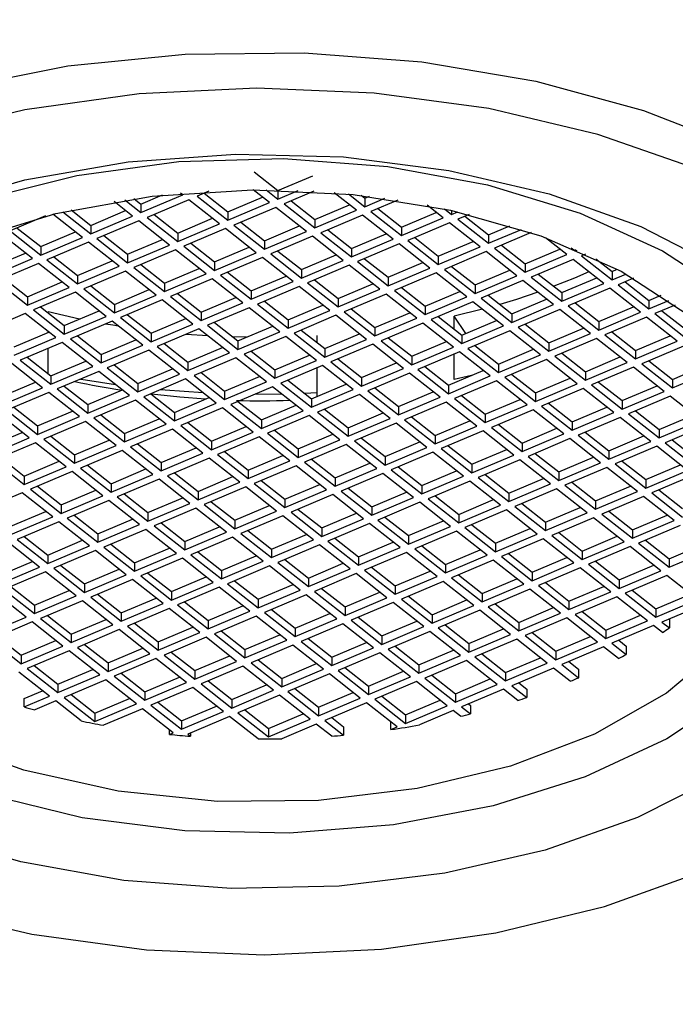
# Model space of a CAD drawing. Units: millimetres. Extents: x 3 to 2996, y 5 to 2995.
# Drawn here: x 491 to 504, y 927 to 946 of the extents above; entities that cross this region are included whole.
import ezdxf

# ---------------------------------------------------------------- set-up
doc = ezdxf.new("R2010")
doc.units = ezdxf.units.MM

msp = doc.modelspace()

# ---------------------------------------------------------------- linework, layer by layer
at = {"color": 7, "linetype": 'Continuous', "lineweight": 25}
for p, q in [((495.687, 942.786), (496.144, 942.427)), ((496.144, 942.427), (496.815, 942.711)), ((493.499, 942.002), (494.305, 942.343)), ((493.499, 942.165), (493.916, 942.342)), ((494.305, 942.343), (494.264, 942.376)), ((494.812, 942.415), (494.584, 942.319)), ((494.584, 942.319), (495.176, 941.853)), ((494.719, 942.376), (495.176, 942.017)), ((495.982, 942.195), (495.668, 942.443)), ((495.915, 942.443), (496.144, 942.263)), ((496.144, 942.263), (496.532, 942.428)), ((496.144, 942.427), (496.144, 942.263)), ((496.835, 942.413), (496.262, 942.17)), ((497.66, 942.047), (497.229, 942.386)), ((497.508, 942.361), (497.821, 942.115)), ((497.748, 942.336), (497.821, 942.278)), ((497.821, 942.278), (497.912, 942.317)), ((493.338, 941.933), (492.981, 942.214)), ((493.187, 942.247), (493.499, 942.002)), ((493.362, 942.273), (493.499, 942.165)), ((493.499, 942.165), (493.499, 942.002)), ((494.423, 942.25), (493.617, 941.909)), ((495.015, 941.785), (494.423, 942.25)), ((495.176, 942.017), (495.847, 942.301)), ((495.176, 941.853), (495.982, 942.195)), ((496.262, 942.17), (496.854, 941.705)), ((496.397, 942.228), (496.854, 941.868)), ((496.854, 941.868), (497.525, 942.153)), ((497.821, 942.115), (498.206, 942.278)), ((497.821, 942.278), (497.821, 942.115)), ((498.457, 942.241), (497.939, 942.022)), ((499.337, 941.898), (499.026, 942.143)), ((491.656, 941.937), (490.972, 941.647)), ((492.37, 941.523), (491.799, 941.973)), ((491.989, 942.018), (492.532, 941.592)), ((492.151, 942.055), (492.532, 941.755)), ((492.532, 941.755), (493.203, 942.04)), ((492.532, 941.592), (493.338, 941.933)), ((493.752, 941.966), (494.209, 941.607)), ((495.176, 942.017), (495.176, 941.853)), ((496.101, 942.102), (495.295, 941.76)), ((496.693, 941.637), (496.101, 942.102)), ((496.854, 941.705), (497.66, 942.047)), ((497.778, 941.954), (496.972, 941.612)), ((498.37, 941.488), (497.778, 941.954)), ((497.939, 942.022), (498.531, 941.557)), ((498.074, 942.079), (498.531, 941.72)), ((498.531, 941.72), (499.202, 942.004)), ((499.36, 942.076), (499.498, 941.967)), ((499.498, 942.045), (499.498, 941.967)), ((499.498, 941.967), (499.62, 942.018)), ((499.836, 941.966), (499.617, 941.874)), ((499.752, 941.931), (500.209, 941.572)), ((492.532, 941.755), (492.532, 941.592)), ((493.456, 941.84), (492.65, 941.499)), ((494.048, 941.375), (493.456, 941.84)), ((493.617, 941.909), (494.209, 941.443)), ((494.209, 941.607), (494.88, 941.891)), ((494.209, 941.443), (495.015, 941.785)), ((495.295, 941.76), (495.887, 941.295)), ((495.43, 941.818), (495.887, 941.458)), ((495.887, 941.458), (496.558, 941.743)), ((496.854, 941.868), (496.854, 941.705)), ((498.531, 941.557), (499.337, 941.898)), ((499.456, 941.805), (498.65, 941.464)), ((500.048, 941.34), (499.456, 941.805)), ((499.617, 941.874), (500.209, 941.408)), ((500.209, 941.572), (500.625, 941.748)), ((491.403, 941.113), (490.811, 941.579)), ((490.972, 941.647), (491.564, 941.182)), ((491.107, 941.704), (491.564, 941.345)), ((491.564, 941.345), (492.235, 941.63)), ((492.785, 941.556), (493.242, 941.197)), ((494.209, 941.607), (494.209, 941.443)), ((495.133, 941.692), (494.327, 941.35)), ((495.725, 941.227), (495.133, 941.692)), ((495.887, 941.295), (496.693, 941.637)), ((496.972, 941.612), (497.564, 941.147)), ((497.107, 941.669), (497.564, 941.31)), ((497.564, 941.31), (498.235, 941.594)), ((498.531, 941.72), (498.531, 941.557)), ((500.209, 941.408), (500.845, 941.678)), ((500.209, 941.572), (500.209, 941.408)), ((501.034, 941.615), (500.327, 941.315)), ((491.564, 941.182), (492.37, 941.523)), ((492.489, 941.43), (491.683, 941.089)), ((493.081, 940.965), (492.489, 941.43)), ((492.65, 941.499), (493.242, 941.033)), ((493.242, 941.197), (493.913, 941.481)), ((493.242, 941.033), (494.048, 941.375)), ((494.462, 941.408), (494.919, 941.048)), ((495.887, 941.458), (495.887, 941.295)), ((496.811, 941.544), (496.005, 941.202)), ((497.403, 941.078), (496.811, 941.544)), ((497.564, 941.147), (498.37, 941.488)), ((498.488, 941.395), (497.682, 941.054)), ((499.08, 940.93), (498.488, 941.395)), ((498.65, 941.464), (499.241, 940.998)), ((498.785, 941.521), (499.241, 941.162)), ((499.241, 941.162), (499.913, 941.446)), ((500.462, 941.372), (500.919, 941.013)), ((501.725, 941.192), (501.312, 941.516)), ((490.597, 940.935), (491.268, 941.22)), ((491.564, 941.345), (491.564, 941.182)), ((493.242, 941.197), (493.242, 941.033)), ((494.166, 941.282), (493.36, 940.94)), ((494.758, 940.817), (494.166, 941.282)), ((494.327, 941.35), (494.919, 940.885)), ((494.919, 941.048), (495.59, 941.333)), ((494.919, 940.885), (495.725, 941.227)), ((496.005, 941.202), (496.597, 940.737)), ((496.14, 941.259), (496.597, 940.9)), ((496.597, 940.9), (497.268, 941.184)), ((497.564, 941.31), (497.564, 941.147)), ((499.241, 940.998), (500.048, 941.34)), ((500.166, 941.247), (499.36, 940.905)), ((500.758, 940.782), (500.166, 941.247)), ((500.327, 941.315), (500.919, 940.85)), ((500.919, 941.013), (501.59, 941.298)), ((500.919, 940.85), (501.725, 941.192)), ((501.807, 941.322), (501.886, 941.26)), ((501.886, 941.289), (501.886, 941.26)), ((501.886, 941.26), (501.92, 941.274)), ((502.086, 941.201), (502.005, 941.167)), ((490.597, 940.772), (491.403, 941.113)), ((491.521, 941.02), (490.715, 940.679)), ((492.113, 940.555), (491.521, 941.02)), ((491.683, 941.089), (492.275, 940.623)), ((491.818, 941.146), (492.275, 940.787)), ((492.275, 940.787), (492.946, 941.071)), ((493.495, 940.998), (493.952, 940.638)), ((494.919, 941.048), (494.919, 940.885)), ((495.844, 941.134), (495.038, 940.792)), ((496.436, 940.668), (495.844, 941.134)), ((496.597, 940.737), (497.403, 941.078)), ((497.521, 940.985), (496.715, 940.644)), ((498.113, 940.52), (497.521, 940.985)), ((497.682, 941.054), (498.274, 940.588)), ((497.817, 941.111), (498.274, 940.752)), ((498.274, 940.752), (498.945, 941.036)), ((499.241, 941.162), (499.241, 940.998)), ((500.919, 941.013), (500.919, 940.85)), ((501.843, 941.098), (501.037, 940.757)), ((502.435, 940.633), (501.843, 941.098)), ((502.005, 941.167), (502.596, 940.701)), ((502.283, 941.111), (502.596, 940.865)), ((492.275, 940.623), (493.081, 940.965)), ((492.275, 940.787), (492.275, 940.623)), ((493.199, 940.872), (492.393, 940.53)), ((493.791, 940.407), (493.199, 940.872)), ((493.36, 940.94), (493.952, 940.475)), ((493.952, 940.638), (494.623, 940.923)), ((493.952, 940.475), (494.758, 940.817)), ((495.038, 940.792), (495.629, 940.327)), ((495.173, 940.849), (495.629, 940.49)), ((496.597, 940.9), (496.597, 940.737)), ((498.274, 940.588), (499.08, 940.93)), ((499.199, 940.837), (498.393, 940.495)), ((499.79, 940.372), (499.199, 940.837)), ((499.36, 940.905), (499.952, 940.44)), ((499.495, 940.962), (499.952, 940.603)), ((499.952, 940.603), (500.623, 940.888)), ((501.172, 940.814), (501.629, 940.455)), ((502.596, 940.865), (502.695, 940.907)), ((502.596, 940.865), (502.596, 940.701)), ((502.596, 940.701), (502.865, 940.815)), ((490.715, 940.679), (491.307, 940.213)), ((490.85, 940.736), (491.307, 940.377)), ((491.307, 940.377), (491.978, 940.661)), ((493.952, 940.638), (493.952, 940.475)), ((494.876, 940.724), (494.07, 940.382)), ((495.468, 940.258), (494.876, 940.724)), ((495.629, 940.49), (496.301, 940.774)), ((495.629, 940.327), (496.436, 940.668)), ((496.715, 940.644), (497.307, 940.178)), ((496.85, 940.701), (497.307, 940.342)), ((497.307, 940.342), (497.978, 940.626)), ((498.274, 940.752), (498.274, 940.588)), ((499.952, 940.44), (500.758, 940.782)), ((499.952, 940.603), (499.952, 940.44)), ((500.876, 940.688), (500.07, 940.347)), ((501.468, 940.223), (500.876, 940.688)), ((501.037, 940.757), (501.629, 940.291)), ((501.629, 940.455), (502.3, 940.739)), ((501.629, 940.291), (502.435, 940.633)), ((503.011, 940.734), (502.715, 940.608)), ((502.715, 940.608), (503.307, 940.143)), ((502.85, 940.666), (503.307, 940.306)), ((491.307, 940.213), (492.113, 940.555)), ((492.232, 940.462), (491.426, 940.12)), ((492.824, 939.997), (492.232, 940.462)), ((492.393, 940.53), (492.985, 940.065)), ((492.528, 940.588), (492.985, 940.228)), ((492.985, 940.228), (493.656, 940.513)), ((492.985, 940.065), (493.791, 940.407)), ((494.205, 940.439), (494.662, 940.08)), ((495.629, 940.49), (495.629, 940.327)), ((496.554, 940.575), (495.748, 940.234)), ((497.146, 940.11), (496.554, 940.575)), ((497.307, 940.178), (498.113, 940.52)), ((498.231, 940.427), (497.425, 940.085)), ((498.823, 939.962), (498.231, 940.427)), ((498.393, 940.495), (498.984, 940.03)), ((498.528, 940.552), (498.984, 940.193)), ((498.984, 940.193), (499.656, 940.478)), ((501.629, 940.455), (501.629, 940.291)), ((502.554, 940.54), (501.748, 940.198)), ((503.145, 940.075), (502.554, 940.54)), ((503.307, 940.306), (503.542, 940.406)), ((491.307, 940.377), (491.307, 940.213)), ((492.985, 940.228), (492.985, 940.065)), ((493.909, 940.314), (493.103, 939.972)), ((494.501, 939.848), (493.909, 940.314)), ((494.07, 940.382), (494.662, 939.917)), ((494.662, 940.08), (495.333, 940.364)), ((494.662, 939.917), (495.468, 940.258)), ((495.748, 940.234), (496.34, 939.768)), ((495.883, 940.291), (496.34, 939.932)), ((496.34, 939.932), (497.011, 940.216)), ((497.307, 940.342), (497.307, 940.178)), ((498.984, 940.03), (499.79, 940.372)), ((499.909, 940.278), (499.103, 939.937)), ((500.501, 939.813), (499.909, 940.278)), ((500.07, 940.347), (500.662, 939.881)), ((500.205, 940.404), (500.662, 940.045)), ((500.662, 940.045), (501.333, 940.329)), ((500.662, 939.881), (501.468, 940.223)), ((501.882, 940.256), (502.339, 939.896)), ((503.307, 940.143), (503.69, 940.306)), ((503.307, 940.306), (503.307, 940.143)), ((503.817, 940.216), (503.425, 940.05)), ((491.264, 940.052), (490.458, 939.71)), ((491.856, 939.587), (491.264, 940.052)), ((491.426, 940.12), (492.018, 939.655)), ((491.561, 940.178), (492.018, 939.818)), ((492.314, 939.944), (491.704, 940.085)), ((491.704, 940.065), (491.704, 940.085)), ((492.018, 939.818), (492.689, 940.103)), ((493.238, 940.029), (493.695, 939.67)), ((494.662, 940.08), (494.662, 939.917)), ((495.587, 940.165), (494.781, 939.824)), ((496.179, 939.7), (495.587, 940.165)), ((496.34, 939.768), (497.146, 940.11)), ((497.425, 940.085), (498.017, 939.62)), ((497.56, 940.142), (498.017, 939.783)), ((498.017, 939.783), (498.688, 940.068)), ((498.984, 940.193), (498.984, 940.03)), ((500.093, 940.134), (499.547, 939.999)), ((500.662, 940.045), (500.662, 939.881)), ((501.586, 940.13), (500.78, 939.788)), ((502.178, 939.665), (501.586, 940.13)), ((501.748, 940.198), (502.339, 939.733)), ((502.339, 939.896), (503.01, 940.181)), ((502.339, 939.733), (503.145, 940.075)), ((503.425, 940.05), (504.017, 939.585)), ((503.56, 940.107), (504.017, 939.748)), ((492.018, 939.655), (492.824, 939.997)), ((492.942, 939.904), (492.136, 939.562)), ((493.534, 939.438), (492.942, 939.904)), ((493.103, 939.972), (493.695, 939.507)), ((493.695, 939.67), (494.366, 939.954)), ((493.695, 939.507), (494.501, 939.848)), ((494.916, 939.881), (495.372, 939.522)), ((496.34, 939.932), (496.34, 939.768)), ((497.264, 940.017), (496.458, 939.675)), ((497.856, 939.552), (497.264, 940.017)), ((498.017, 939.62), (498.823, 939.962)), ((498.942, 939.868), (498.136, 939.527)), ((499.533, 939.403), (498.942, 939.868)), ((499.103, 939.937), (499.695, 939.471)), ((499.238, 939.994), (499.695, 939.635)), ((499.547, 939.751), (499.547, 939.999)), ((499.772, 939.668), (499.547, 939.999)), ((499.695, 939.635), (500.366, 939.919)), ((500.915, 939.846), (501.372, 939.486)), ((502.339, 939.896), (502.339, 939.733)), ((503.264, 939.982), (502.458, 939.64)), ((503.856, 939.516), (503.264, 939.982)), ((491.05, 939.408), (491.721, 939.693)), ((491.704, 939.685), (491.704, 939.707)), ((492.018, 939.818), (492.018, 939.655)), ((493.695, 939.67), (493.695, 939.507)), ((494.619, 939.755), (493.813, 939.414)), ((494.792, 939.62), (494.369, 939.649)), ((495.211, 939.29), (494.619, 939.755)), ((494.781, 939.824), (495.372, 939.358)), ((495.372, 939.522), (496.044, 939.806)), ((495.372, 939.358), (496.179, 939.7)), ((496.458, 939.675), (497.05, 939.21)), ((496.593, 939.732), (497.05, 939.373)), ((497.05, 939.373), (497.721, 939.658)), ((498.017, 939.783), (498.017, 939.62)), ((499.695, 939.471), (500.501, 939.813)), ((500.619, 939.72), (499.813, 939.378)), ((501.211, 939.255), (500.619, 939.72)), ((500.78, 939.788), (501.372, 939.323)), ((501.372, 939.486), (502.043, 939.771)), ((501.372, 939.323), (502.178, 939.665)), ((502.593, 939.697), (503.05, 939.338)), ((491.05, 939.245), (491.856, 939.587)), ((491.975, 939.494), (491.169, 939.152)), ((492.567, 939.028), (491.975, 939.494)), ((492.136, 939.562), (492.728, 939.097)), ((492.271, 939.619), (492.728, 939.26)), ((492.728, 939.26), (493.399, 939.544)), ((493.948, 939.471), (494.405, 939.112)), ((495.54, 939.593), (495.274, 939.599)), ((495.372, 939.522), (495.372, 939.358)), ((496.297, 939.607), (495.491, 939.265)), ((496.889, 939.142), (496.297, 939.607)), ((496.904, 939.488), (496.904, 939.625)), ((497.05, 939.21), (497.856, 939.552)), ((497.974, 939.458), (497.168, 939.117)), ((498.566, 938.993), (497.974, 939.458)), ((498.136, 939.527), (498.727, 939.061)), ((498.271, 939.584), (498.727, 939.225)), ((498.727, 939.225), (499.398, 939.509)), ((499.695, 939.635), (499.695, 939.471)), ((501.372, 939.486), (501.372, 939.323)), ((502.297, 939.572), (501.49, 939.23)), ((502.888, 939.106), (502.297, 939.572)), ((502.458, 939.64), (503.05, 939.175)), ((503.05, 939.338), (503.721, 939.622)), ((503.05, 939.175), (503.856, 939.516)), ((491.704, 938.895), (491.704, 939.379)), ((492.728, 939.097), (493.534, 939.438)), ((493.652, 939.345), (492.846, 939.004)), ((494.244, 938.88), (493.652, 939.345)), ((493.813, 939.414), (494.405, 938.948)), ((494.405, 939.112), (495.076, 939.396)), ((494.405, 938.948), (495.211, 939.29)), ((495.491, 939.265), (496.083, 938.8)), ((495.626, 939.322), (496.083, 938.963)), ((497.05, 939.373), (497.05, 939.21)), ((498.727, 939.061), (499.533, 939.403)), ((499.652, 939.31), (498.846, 938.968)), ((499.547, 938.775), (499.547, 939.266)), ((500.244, 938.845), (499.652, 939.31)), ((499.813, 939.378), (500.405, 938.913)), ((499.948, 939.436), (500.405, 939.076)), ((500.405, 939.076), (501.076, 939.361)), ((501.625, 939.287), (502.082, 938.928)), ((503.05, 939.338), (503.05, 939.175)), ((503.974, 939.423), (503.168, 939.082)), ((491.599, 938.618), (491.007, 939.084)), ((491.169, 939.152), (491.76, 938.687)), ((491.304, 939.209), (491.76, 938.85)), ((491.76, 938.85), (492.432, 939.134)), ((492.728, 939.26), (492.728, 939.097)), ((494.405, 939.112), (494.405, 938.948)), ((495.33, 939.197), (494.524, 938.855)), ((495.921, 938.732), (495.33, 939.197)), ((496.083, 938.963), (496.754, 939.248)), ((496.083, 938.8), (496.889, 939.142)), ((497.168, 939.117), (497.76, 938.651)), ((497.303, 939.174), (497.76, 938.815)), ((497.76, 938.815), (498.431, 939.099)), ((498.727, 939.225), (498.727, 939.061)), ((500.405, 938.913), (501.211, 939.255)), ((500.405, 939.076), (500.405, 938.913)), ((501.329, 939.162), (500.523, 938.82)), ((501.921, 938.696), (501.329, 939.162)), ((501.49, 939.23), (502.082, 938.765)), ((502.082, 938.928), (502.753, 939.212)), ((502.082, 938.765), (502.888, 939.106)), ((503.168, 939.082), (503.76, 938.616)), ((503.303, 939.139), (503.76, 938.78)), ((491.76, 938.687), (492.567, 939.028)), ((492.685, 938.935), (491.879, 938.594)), ((493.277, 938.47), (492.685, 938.935)), ((492.846, 939.004), (493.438, 938.538)), ((492.981, 939.061), (493.438, 938.702)), ((493.438, 938.702), (494.109, 938.986)), ((494.659, 938.912), (495.115, 938.553)), ((496.083, 938.963), (496.083, 938.8)), ((497.007, 939.048), (496.201, 938.707)), ((496.904, 938.452), (496.904, 939.005)), ((497.599, 938.583), (497.007, 939.048)), ((497.76, 938.651), (498.566, 938.993)), ((498.685, 938.9), (497.879, 938.558)), ((499.276, 938.435), (498.685, 938.9)), ((498.846, 938.968), (499.438, 938.503)), ((498.981, 939.026), (499.438, 938.666)), ((499.438, 938.666), (500.109, 938.951)), ((502.082, 938.928), (502.082, 938.765)), ((503.007, 939.013), (502.201, 938.672)), ((503.599, 938.548), (503.007, 939.013)), ((503.76, 938.78), (504.431, 939.064)), ((503.76, 938.616), (504.566, 938.958)), ((490.793, 938.44), (491.464, 938.724)), ((491.76, 938.85), (491.76, 938.687)), ((493.438, 938.538), (494.244, 938.88)), ((493.438, 938.702), (493.438, 938.538)), ((494.362, 938.787), (493.556, 938.445)), ((494.954, 938.322), (494.362, 938.787)), ((494.524, 938.855), (495.115, 938.39)), ((495.115, 938.553), (495.787, 938.838)), ((495.115, 938.39), (495.921, 938.732)), ((496.201, 938.707), (496.793, 938.241)), ((496.336, 938.764), (496.793, 938.405)), ((497.76, 938.815), (497.76, 938.651)), ((499.438, 938.503), (500.244, 938.845)), ((499.879, 938.854), (499.547, 938.775)), ((500.362, 938.752), (499.556, 938.41)), ((500.954, 938.286), (500.362, 938.752)), ((500.523, 938.82), (501.115, 938.355)), ((500.658, 938.877), (501.115, 938.518)), ((501.115, 938.518), (501.786, 938.802)), ((501.115, 938.355), (501.921, 938.696)), ((502.336, 938.729), (502.793, 938.37)), ((503.76, 938.78), (503.76, 938.616)), ((490.793, 938.277), (491.599, 938.618)), ((491.718, 938.525), (490.912, 938.184)), ((492.31, 938.06), (491.718, 938.525)), ((491.879, 938.594), (492.471, 938.128)), ((492.014, 938.651), (492.471, 938.292)), ((492.471, 938.292), (493.142, 938.576)), ((495.115, 938.553), (495.115, 938.39)), ((496.04, 938.638), (495.234, 938.297)), ((496.632, 938.173), (496.04, 938.638)), ((496.658, 938.511), (496.904, 938.523)), ((496.793, 938.405), (497.464, 938.689)), ((496.793, 938.241), (497.599, 938.583)), ((497.879, 938.558), (498.47, 938.093)), ((498.013, 938.616), (498.47, 938.256)), ((498.47, 938.256), (499.141, 938.541)), ((499.438, 938.666), (499.438, 938.503)), ((501.115, 938.518), (501.115, 938.355)), ((502.04, 938.603), (501.233, 938.262)), ((502.631, 938.138), (502.04, 938.603)), ((502.201, 938.672), (502.793, 938.206)), ((502.793, 938.37), (503.464, 938.654)), ((502.793, 938.206), (503.599, 938.548)), ((492.471, 938.128), (493.277, 938.47)), ((493.395, 938.377), (492.589, 938.035)), ((493.987, 937.912), (493.395, 938.377)), ((493.556, 938.445), (494.148, 937.98)), ((493.691, 938.502), (494.148, 938.143)), ((494.148, 938.143), (494.819, 938.428)), ((494.148, 937.98), (494.954, 938.322)), ((495.369, 938.354), (495.826, 937.995)), ((495.699, 938.494), (496.219, 938.498)), ((496.793, 938.405), (496.793, 938.241)), ((497.717, 938.49), (496.911, 938.148)), ((498.309, 938.025), (497.717, 938.49)), ((498.47, 938.093), (499.276, 938.435)), ((499.395, 938.342), (498.589, 938)), ((499.987, 937.876), (499.395, 938.342)), ((499.556, 938.41), (500.148, 937.945)), ((499.691, 938.467), (500.148, 938.108)), ((500.148, 938.108), (500.819, 938.392)), ((501.368, 938.319), (501.825, 937.96)), ((502.793, 938.37), (502.793, 938.206)), ((503.717, 938.455), (502.911, 938.113)), ((504.309, 937.99), (503.717, 938.455)), ((490.912, 938.184), (491.503, 937.718)), ((491.047, 938.241), (491.503, 937.882)), ((491.503, 937.882), (492.175, 938.166)), ((492.471, 938.292), (492.471, 938.128)), ((494.148, 938.143), (494.148, 937.98)), ((495.073, 938.228), (494.267, 937.887)), ((495.664, 937.763), (495.073, 938.228)), ((495.234, 938.297), (495.826, 937.831)), ((495.826, 937.995), (496.497, 938.279)), ((495.826, 937.831), (496.632, 938.173)), ((496.911, 938.148), (497.503, 937.683)), ((497.046, 938.206), (497.503, 937.846)), ((497.503, 937.846), (498.174, 938.131)), ((498.47, 938.256), (498.47, 938.093)), ((500.148, 937.945), (500.954, 938.286)), ((501.072, 938.193), (500.266, 937.852)), ((501.664, 937.728), (501.072, 938.193)), ((501.233, 938.262), (501.825, 937.796)), ((501.825, 937.96), (502.496, 938.244)), ((501.825, 937.796), (502.631, 938.138)), ((503.046, 938.17), (503.503, 937.811)), ((491.342, 937.65), (490.75, 938.115)), ((491.503, 937.718), (492.31, 938.06)), ((492.428, 937.967), (491.622, 937.625)), ((493.02, 937.502), (492.428, 937.967)), ((492.589, 938.035), (493.181, 937.57)), ((492.724, 938.092), (493.181, 937.733)), ((493.181, 937.733), (493.852, 938.018)), ((494.402, 937.944), (494.858, 937.585)), ((495.826, 937.995), (495.826, 937.831)), ((496.75, 938.08), (495.944, 937.738)), ((497.342, 937.615), (496.75, 938.08)), ((497.503, 937.683), (498.309, 938.025)), ((498.589, 938), (499.181, 937.535)), ((498.724, 938.057), (499.181, 937.698)), ((499.181, 937.698), (499.852, 937.982)), ((500.148, 938.108), (500.148, 937.945)), ((501.825, 937.96), (501.825, 937.796)), ((502.75, 938.045), (501.944, 937.703)), ((503.342, 937.58), (502.75, 938.045)), ((502.911, 938.113), (503.503, 937.648)), ((503.503, 937.811), (504.174, 938.096)), ((503.503, 937.648), (504.309, 937.99)), ((490.536, 937.472), (491.207, 937.756)), ((491.503, 937.882), (491.503, 937.718)), ((493.181, 937.57), (493.987, 937.912)), ((494.105, 937.818), (493.299, 937.477)), ((494.697, 937.353), (494.105, 937.818)), ((494.267, 937.887), (494.858, 937.421)), ((494.858, 937.585), (495.529, 937.869)), ((494.858, 937.421), (495.664, 937.763)), ((496.079, 937.796), (496.536, 937.436)), ((497.503, 937.846), (497.503, 937.683)), ((498.428, 937.932), (497.621, 937.59)), ((499.019, 937.466), (498.428, 937.932)), ((499.181, 937.535), (499.987, 937.876)), ((500.105, 937.783), (499.299, 937.442)), ((500.697, 937.318), (500.105, 937.783)), ((500.266, 937.852), (500.858, 937.386)), ((500.401, 937.909), (500.858, 937.55)), ((500.858, 937.55), (501.529, 937.834)), ((502.079, 937.76), (502.536, 937.401)), ((503.503, 937.811), (503.503, 937.648)), ((504.427, 937.897), (503.621, 937.555)), ((490.536, 937.308), (491.342, 937.65)), ((491.461, 937.557), (490.655, 937.215)), ((492.052, 937.092), (491.461, 937.557)), ((491.622, 937.625), (492.214, 937.16)), ((491.757, 937.682), (492.214, 937.323)), ((492.214, 937.323), (492.885, 937.608)), ((493.181, 937.733), (493.181, 937.57)), ((494.858, 937.585), (494.858, 937.421)), ((495.783, 937.67), (494.977, 937.328)), ((496.375, 937.205), (495.783, 937.67)), ((495.944, 937.738), (496.536, 937.273)), ((496.536, 937.436), (497.207, 937.721)), ((496.536, 937.273), (497.342, 937.615)), ((497.621, 937.59), (498.213, 937.125)), ((497.756, 937.647), (498.213, 937.288)), ((498.213, 937.288), (498.884, 937.572)), ((499.181, 937.698), (499.181, 937.535)), ((500.858, 937.386), (501.664, 937.728)), ((501.782, 937.635), (500.976, 937.293)), ((502.374, 937.17), (501.782, 937.635)), ((501.944, 937.703), (502.536, 937.238)), ((502.536, 937.401), (503.207, 937.686)), ((502.536, 937.238), (503.342, 937.58)), ((503.621, 937.555), (504.213, 937.09)), ((503.756, 937.612), (504.213, 937.253)), ((492.214, 937.16), (493.02, 937.502)), ((493.138, 937.408), (492.332, 937.067)), ((493.73, 936.943), (493.138, 937.408)), ((493.299, 937.477), (493.891, 937.011)), ((493.434, 937.534), (493.891, 937.175)), ((493.891, 937.175), (494.562, 937.459)), ((495.112, 937.386), (495.569, 937.026)), ((496.536, 937.436), (496.536, 937.273)), ((497.46, 937.522), (496.654, 937.18)), ((498.052, 937.056), (497.46, 937.522)), ((498.213, 937.125), (499.019, 937.466)), ((499.138, 937.373), (498.332, 937.032)), ((499.73, 936.908), (499.138, 937.373)), ((499.299, 937.442), (499.891, 936.976)), ((499.434, 937.499), (499.891, 937.14)), ((499.891, 937.14), (500.562, 937.424)), ((500.858, 937.55), (500.858, 937.386)), ((502.536, 937.401), (502.536, 937.238)), ((503.46, 937.487), (502.654, 937.145)), ((504.052, 937.021), (503.46, 937.487)), ((490.655, 937.215), (491.246, 936.75)), ((490.79, 937.272), (491.246, 936.913)), ((491.246, 936.913), (491.918, 937.198)), ((492.214, 937.323), (492.214, 937.16)), ((493.891, 937.011), (494.697, 937.353)), ((493.891, 937.175), (493.891, 937.011)), ((494.816, 937.26), (494.01, 936.918)), ((495.407, 936.795), (494.816, 937.26)), ((494.977, 937.328), (495.569, 936.863)), ((495.569, 937.026), (496.24, 937.311)), ((495.569, 936.863), (496.375, 937.205)), ((496.654, 937.18), (497.246, 936.715)), ((496.789, 937.237), (497.246, 936.878)), ((498.213, 937.288), (498.213, 937.125)), ((499.891, 936.976), (500.697, 937.318)), ((500.815, 937.225), (500.009, 936.883)), ((501.407, 936.76), (500.815, 937.225)), ((500.976, 937.293), (501.568, 936.828)), ((501.111, 937.35), (501.568, 936.991)), ((501.568, 936.991), (502.239, 937.276)), ((502.789, 937.202), (503.246, 936.843)), ((491.246, 936.75), (492.052, 937.092)), ((492.171, 936.998), (491.365, 936.657)), ((492.763, 936.533), (492.171, 936.998)), ((492.332, 937.067), (492.924, 936.601)), ((492.467, 937.124), (492.924, 936.765)), ((492.924, 936.765), (493.595, 937.049)), ((495.569, 937.026), (495.569, 936.863)), ((496.493, 937.112), (495.687, 936.77)), ((497.085, 936.646), (496.493, 937.112)), ((497.246, 936.878), (497.917, 937.162)), ((497.246, 936.715), (498.052, 937.056)), ((498.332, 937.032), (498.924, 936.566)), ((498.467, 937.089), (498.924, 936.73)), ((498.924, 936.73), (499.595, 937.014)), ((499.891, 937.14), (499.891, 936.976)), ((501.568, 936.828), (502.374, 937.17)), ((501.568, 936.991), (501.568, 936.828)), ((502.493, 937.077), (501.687, 936.735)), ((503.085, 936.611), (502.493, 937.077)), ((502.654, 937.145), (503.246, 936.68)), ((503.246, 936.843), (503.917, 937.127)), ((503.246, 936.68), (504.052, 937.021)), ((491.246, 936.913), (491.246, 936.75)), ((492.924, 936.601), (493.73, 936.943)), ((493.848, 936.85), (493.042, 936.508)), ((494.44, 936.385), (493.848, 936.85)), ((494.01, 936.918), (494.601, 936.453)), ((494.144, 936.976), (494.601, 936.616)), ((494.601, 936.616), (495.272, 936.901)), ((494.601, 936.453), (495.407, 936.795)), ((495.822, 936.827), (496.279, 936.468)), ((497.246, 936.878), (497.246, 936.715)), ((498.171, 936.963), (497.364, 936.622)), ((498.762, 936.498), (498.171, 936.963)), ((498.924, 936.566), (499.73, 936.908)), ((499.848, 936.815), (499.042, 936.473)), ((500.44, 936.35), (499.848, 936.815)), ((500.009, 936.883), (500.601, 936.418)), ((500.144, 936.94), (500.601, 936.581)), ((500.601, 936.581), (501.272, 936.866)), ((503.246, 936.843), (503.246, 936.68)), ((504.17, 936.928), (503.364, 936.586)), ((491.365, 936.657), (491.957, 936.191)), ((491.5, 936.714), (491.957, 936.355)), ((491.957, 936.355), (492.628, 936.639)), ((492.924, 936.765), (492.924, 936.601)), ((494.601, 936.616), (494.601, 936.453)), ((495.526, 936.702), (494.72, 936.36)), ((496.118, 936.236), (495.526, 936.702)), ((495.687, 936.77), (496.279, 936.305)), ((496.279, 936.468), (496.95, 936.752)), ((496.279, 936.305), (497.085, 936.646)), ((497.364, 936.622), (497.956, 936.156)), ((497.499, 936.679), (497.956, 936.32)), ((497.956, 936.32), (498.627, 936.604)), ((498.924, 936.73), (498.924, 936.566)), ((500.601, 936.418), (501.407, 936.76)), ((501.525, 936.667), (500.719, 936.325)), ((502.117, 936.201), (501.525, 936.667)), ((501.687, 936.735), (502.279, 936.27)), ((501.822, 936.792), (502.279, 936.433)), ((502.279, 936.433), (502.95, 936.717)), ((502.279, 936.27), (503.085, 936.611)), ((503.499, 936.644), (503.956, 936.284)), ((491.204, 936.588), (490.398, 936.247)), ((491.795, 936.123), (491.204, 936.588)), ((491.957, 936.191), (492.763, 936.533)), ((492.881, 936.44), (492.075, 936.098)), ((493.473, 935.975), (492.881, 936.44)), ((493.042, 936.508), (493.634, 936.043)), ((493.177, 936.566), (493.634, 936.206)), ((493.634, 936.206), (494.305, 936.491)), ((494.855, 936.417), (495.312, 936.058)), ((496.279, 936.468), (496.279, 936.305)), ((497.203, 936.553), (496.397, 936.212)), ((497.795, 936.088), (497.203, 936.553)), ((497.956, 936.156), (498.762, 936.498)), ((499.042, 936.473), (499.634, 936.008)), ((499.177, 936.53), (499.634, 936.171)), ((499.634, 936.171), (500.305, 936.456)), ((500.601, 936.581), (500.601, 936.418)), ((502.279, 936.433), (502.279, 936.27)), ((503.203, 936.518), (502.397, 936.176)), ((503.795, 936.053), (503.203, 936.518)), ((503.364, 936.586), (503.956, 936.121)), ((490.989, 935.945), (491.66, 936.229)), ((491.957, 936.355), (491.957, 936.191)), ((493.634, 936.043), (494.44, 936.385)), ((494.559, 936.292), (493.752, 935.95)), ((495.15, 935.826), (494.559, 936.292)), ((494.72, 936.36), (495.312, 935.895)), ((495.312, 936.058), (495.983, 936.342)), ((495.312, 935.895), (496.118, 936.236)), ((496.532, 936.269), (496.989, 935.91)), ((497.956, 936.32), (497.956, 936.156)), ((498.881, 936.405), (498.075, 936.063)), ((499.473, 935.94), (498.881, 936.405)), ((499.634, 936.008), (500.44, 936.35)), ((500.558, 936.257), (499.752, 935.915)), ((501.15, 935.791), (500.558, 936.257)), ((500.719, 936.325), (501.311, 935.86)), ((500.854, 936.382), (501.311, 936.023)), ((501.311, 936.023), (501.982, 936.307)), ((502.532, 936.234), (502.989, 935.874)), ((490.989, 935.781), (491.795, 936.123)), ((492.075, 936.098), (492.667, 935.633)), ((492.21, 936.156), (492.667, 935.796)), ((492.667, 935.796), (493.338, 936.081)), ((493.634, 936.206), (493.634, 936.043)), ((495.312, 936.058), (495.312, 935.895)), ((496.236, 936.143), (495.43, 935.802)), ((496.828, 935.678), (496.236, 936.143)), ((496.397, 936.212), (496.989, 935.746)), ((496.989, 935.91), (497.66, 936.194)), ((496.989, 935.746), (497.795, 936.088)), ((498.075, 936.063), (498.667, 935.598)), ((498.21, 936.12), (498.667, 935.761)), ((498.667, 935.761), (499.338, 936.046)), ((499.634, 936.171), (499.634, 936.008)), ((501.311, 935.86), (502.117, 936.201)), ((502.236, 936.108), (501.43, 935.766)), ((502.828, 935.643), (502.236, 936.108)), ((502.397, 936.176), (502.989, 935.711)), ((502.989, 935.874), (503.66, 936.159)), ((502.989, 935.711), (503.795, 936.053)), ((491.914, 936.03), (491.108, 935.688)), ((492.506, 935.565), (491.914, 936.03)), ((492.667, 935.633), (493.473, 935.975)), ((493.591, 935.882), (492.785, 935.54)), ((494.183, 935.416), (493.591, 935.882)), ((493.752, 935.95), (494.344, 935.485)), ((493.887, 936.007), (494.344, 935.648)), ((494.344, 935.648), (495.015, 935.932)), ((495.565, 935.859), (496.022, 935.5)), ((496.989, 935.91), (496.989, 935.746)), ((497.913, 935.995), (497.107, 935.653)), ((498.505, 935.53), (497.913, 935.995)), ((498.667, 935.598), (499.473, 935.94)), ((499.591, 935.847), (498.785, 935.505)), ((500.183, 935.381), (499.591, 935.847)), ((499.752, 935.915), (500.344, 935.45)), ((499.887, 935.972), (500.344, 935.613)), ((500.344, 935.613), (501.015, 935.897)), ((501.311, 936.023), (501.311, 935.86)), ((502.989, 935.874), (502.989, 935.711)), ((503.913, 935.96), (503.107, 935.618)), ((491.108, 935.688), (491.7, 935.223)), ((491.243, 935.746), (491.7, 935.386)), ((491.7, 935.386), (492.371, 935.671)), ((492.667, 935.796), (492.667, 935.633)), ((494.344, 935.485), (495.15, 935.826)), ((495.269, 935.733), (494.463, 935.392)), ((495.861, 935.268), (495.269, 935.733)), ((495.43, 935.802), (496.022, 935.336)), ((496.022, 935.5), (496.693, 935.784)), ((496.022, 935.336), (496.828, 935.678)), ((497.107, 935.653), (497.699, 935.188)), ((497.242, 935.71), (497.699, 935.351)), ((498.667, 935.761), (498.667, 935.598)), ((500.344, 935.45), (501.15, 935.791)), ((501.268, 935.698), (500.462, 935.356)), ((501.86, 935.233), (501.268, 935.698)), ((501.43, 935.766), (502.021, 935.301)), ((501.565, 935.824), (502.021, 935.464)), ((502.021, 935.464), (502.693, 935.749)), ((503.242, 935.675), (503.699, 935.316)), ((491.538, 935.155), (490.947, 935.62)), ((491.7, 935.223), (492.506, 935.565)), ((492.624, 935.472), (491.818, 935.13)), ((493.216, 935.006), (492.624, 935.472)), ((492.785, 935.54), (493.377, 935.075)), ((492.92, 935.597), (493.377, 935.238)), ((493.377, 935.238), (494.048, 935.522)), ((494.344, 935.648), (494.344, 935.485)), ((496.022, 935.5), (496.022, 935.336)), ((496.946, 935.585), (496.14, 935.243)), ((497.538, 935.12), (496.946, 935.585)), ((497.699, 935.351), (498.37, 935.636)), ((497.699, 935.188), (498.505, 935.53)), ((498.785, 935.505), (499.377, 935.04)), ((498.92, 935.562), (499.377, 935.203)), ((499.377, 935.203), (500.048, 935.487)), ((500.344, 935.613), (500.344, 935.45)), ((502.021, 935.301), (502.828, 935.643)), ((502.021, 935.464), (502.021, 935.301)), ((502.946, 935.55), (502.14, 935.208)), ((503.538, 935.084), (502.946, 935.55)), ((503.107, 935.618), (503.699, 935.153)), ((503.699, 935.316), (504.37, 935.601)), ((503.699, 935.153), (504.505, 935.494)), ((491.7, 935.386), (491.7, 935.223)), ((493.377, 935.075), (494.183, 935.416)), ((494.302, 935.323), (493.495, 934.982)), ((494.893, 934.858), (494.302, 935.323)), ((494.463, 935.392), (495.055, 934.926)), ((494.598, 935.449), (495.055, 935.09)), ((495.055, 935.09), (495.726, 935.374)), ((496.275, 935.3), (496.732, 934.941)), ((497.699, 935.351), (497.699, 935.188)), ((498.624, 935.437), (497.818, 935.095)), ((499.216, 934.971), (498.624, 935.437)), ((499.377, 935.04), (500.183, 935.381)), ((500.301, 935.288), (499.495, 934.946)), ((500.893, 934.823), (500.301, 935.288)), ((500.462, 935.356), (501.054, 934.891)), ((500.597, 935.414), (501.054, 935.054)), ((501.054, 935.054), (501.725, 935.339)), ((503.699, 935.316), (503.699, 935.153)), ((490.732, 934.976), (491.403, 935.261)), ((490.732, 934.813), (491.538, 935.155)), ((491.818, 935.13), (492.41, 934.665)), ((491.953, 935.187), (492.41, 934.828)), ((492.41, 934.828), (493.081, 935.112)), ((493.377, 935.238), (493.377, 935.075)), ((495.055, 934.926), (495.861, 935.268)), ((495.055, 935.09), (495.055, 934.926)), ((495.979, 935.175), (495.173, 934.833)), ((496.571, 934.71), (495.979, 935.175)), ((496.14, 935.243), (496.732, 934.778)), ((496.732, 934.941), (497.403, 935.226)), ((496.732, 934.778), (497.538, 935.12)), ((497.818, 935.095), (498.41, 934.63)), ((497.953, 935.152), (498.41, 934.793)), ((499.377, 935.203), (499.377, 935.04)), ((501.054, 934.891), (501.86, 935.233)), ((501.979, 935.14), (501.173, 934.798)), ((502.57, 934.674), (501.979, 935.14)), ((502.14, 935.208), (502.732, 934.743)), ((502.275, 935.265), (502.732, 934.906)), ((502.732, 934.906), (503.403, 935.191)), ((502.732, 934.743), (503.538, 935.084)), ((491.657, 935.062), (490.851, 934.72)), ((492.249, 934.596), (491.657, 935.062)), ((492.41, 934.665), (493.216, 935.006)), ((493.334, 934.913), (492.528, 934.572)), ((493.926, 934.448), (493.334, 934.913)), ((493.495, 934.982), (494.087, 934.516)), ((493.63, 935.039), (494.087, 934.68)), ((494.087, 934.68), (494.758, 934.964)), ((495.308, 934.89), (495.765, 934.531)), ((496.732, 934.941), (496.732, 934.778)), ((497.656, 935.027), (496.85, 934.685)), ((498.248, 934.561), (497.656, 935.027)), ((498.41, 934.793), (499.081, 935.077)), ((498.41, 934.63), (499.216, 934.971)), ((499.495, 934.946), (500.087, 934.481)), ((499.63, 935.004), (500.087, 934.644)), ((500.087, 934.644), (500.758, 934.929)), ((501.054, 935.054), (501.054, 934.891)), ((502.732, 934.906), (502.732, 934.743)), ((503.656, 934.991), (502.85, 934.65)), ((504.248, 934.526), (503.656, 934.991)), ((490.851, 934.72), (491.443, 934.255)), ((490.986, 934.777), (491.443, 934.418)), ((491.443, 934.418), (492.114, 934.702)), ((492.41, 934.828), (492.41, 934.665)), ((494.087, 934.516), (494.893, 934.858)), ((495.012, 934.765), (494.206, 934.423)), ((495.604, 934.3), (495.012, 934.765)), ((495.173, 934.833), (495.765, 934.368)), ((495.765, 934.531), (496.436, 934.816)), ((495.765, 934.368), (496.571, 934.71)), ((496.985, 934.742), (497.442, 934.383)), ((498.41, 934.793), (498.41, 934.63)), ((499.334, 934.878), (498.528, 934.536)), ((499.926, 934.413), (499.334, 934.878)), ((500.087, 934.481), (500.893, 934.823)), ((501.011, 934.73), (500.205, 934.388)), ((501.603, 934.264), (501.011, 934.73)), ((501.173, 934.798), (501.764, 934.333)), ((501.308, 934.855), (501.764, 934.496)), ((501.764, 934.496), (502.436, 934.781)), ((502.985, 934.707), (503.442, 934.348)), ((491.281, 934.186), (490.69, 934.652)), ((491.443, 934.255), (492.249, 934.596)), ((492.528, 934.572), (493.12, 934.106)), ((492.663, 934.629), (493.12, 934.27)), ((493.12, 934.27), (493.791, 934.554)), ((494.087, 934.68), (494.087, 934.516)), ((495.765, 934.531), (495.765, 934.368)), ((496.689, 934.617), (495.883, 934.275)), ((497.281, 934.151), (496.689, 934.617)), ((496.85, 934.685), (497.442, 934.22)), ((497.442, 934.383), (498.113, 934.667)), ((497.442, 934.22), (498.248, 934.561)), ((498.528, 934.536), (499.12, 934.071)), ((498.663, 934.594), (499.12, 934.234)), ((499.12, 934.234), (499.791, 934.519)), ((500.087, 934.644), (500.087, 934.481)), ((501.764, 934.333), (502.57, 934.674)), ((502.689, 934.581), (501.883, 934.24)), ((503.281, 934.116), (502.689, 934.581)), ((502.85, 934.65), (503.442, 934.184)), ((503.442, 934.348), (504.113, 934.632)), ((503.442, 934.184), (504.248, 934.526)), ((491.443, 934.418), (491.443, 934.255)), ((492.367, 934.503), (491.561, 934.162)), ((492.959, 934.038), (492.367, 934.503)), ((493.12, 934.106), (493.926, 934.448)), ((494.044, 934.355), (493.238, 934.013)), ((494.636, 933.89), (494.044, 934.355)), ((494.206, 934.423), (494.798, 933.958)), ((494.341, 934.48), (494.798, 934.121)), ((494.798, 934.121), (495.469, 934.406)), ((496.018, 934.332), (496.475, 933.973)), ((497.442, 934.383), (497.442, 934.22)), ((498.367, 934.468), (497.561, 934.126)), ((498.959, 934.003), (498.367, 934.468)), ((499.12, 934.071), (499.926, 934.413)), ((500.044, 934.32), (499.238, 933.978)), ((500.636, 933.854), (500.044, 934.32)), ((500.205, 934.388), (500.797, 933.923)), ((500.34, 934.445), (500.797, 934.086)), ((500.797, 934.086), (501.468, 934.371)), ((501.764, 934.496), (501.764, 934.333)), ((503.442, 934.348), (503.442, 934.184)), ((504.215, 934.369), (503.56, 934.091)), ((490.475, 933.845), (491.281, 934.186)), ((491.561, 934.162), (492.153, 933.696)), ((491.696, 934.219), (492.153, 933.86)), ((492.153, 933.86), (492.824, 934.144)), ((493.12, 934.27), (493.12, 934.106)), ((494.798, 933.958), (495.604, 934.3)), ((495.722, 934.207), (494.916, 933.865)), ((496.314, 933.741), (495.722, 934.207)), ((495.883, 934.275), (496.475, 933.81)), ((496.475, 933.973), (497.146, 934.257)), ((496.475, 933.81), (497.281, 934.151)), ((497.696, 934.184), (498.152, 933.824)), ((499.12, 934.234), (499.12, 934.071)), ((500.797, 933.923), (501.603, 934.264)), ((501.722, 934.171), (500.916, 933.83)), ((502.313, 933.706), (501.722, 934.171)), ((501.883, 934.24), (502.475, 933.774)), ((502.018, 934.297), (502.475, 933.938)), ((502.475, 933.938), (503.146, 934.222)), ((503.695, 934.149), (503.703, 934.143)), ((503.703, 934.143), (503.703, 933.979)), ((491.4, 934.093), (490.594, 933.752)), ((491.992, 933.628), (491.4, 934.093)), ((492.153, 933.696), (492.959, 934.038)), ((493.077, 933.945), (492.271, 933.603)), ((493.669, 933.48), (493.077, 933.945)), ((493.238, 934.013), (493.83, 933.548)), ((493.373, 934.07), (493.83, 933.711)), ((493.83, 933.711), (494.501, 933.996)), ((494.798, 934.121), (494.798, 933.958)), ((496.475, 933.973), (496.475, 933.81)), ((497.399, 934.058), (496.593, 933.716)), ((497.991, 933.593), (497.399, 934.058)), ((497.561, 934.126), (498.152, 933.661)), ((498.152, 933.824), (498.824, 934.109)), ((498.152, 933.661), (498.959, 934.003)), ((499.238, 933.978), (499.83, 933.513)), ((499.373, 934.035), (499.83, 933.676)), ((499.83, 933.676), (500.501, 933.961)), ((500.797, 934.086), (500.797, 933.923)), ((502.475, 933.774), (503.281, 934.116)), ((503.399, 934.023), (502.593, 933.681)), ((503.57, 933.889), (503.399, 934.023)), ((503.56, 934.091), (503.703, 933.979)), ((490.594, 933.752), (491.186, 933.286)), ((490.729, 933.809), (491.186, 933.45)), ((492.153, 933.86), (492.153, 933.696)), ((493.83, 933.548), (494.636, 933.89)), ((494.755, 933.797), (493.949, 933.455)), ((495.347, 933.331), (494.755, 933.797)), ((494.916, 933.865), (495.508, 933.4)), ((495.051, 933.922), (495.508, 933.563)), ((495.508, 933.563), (496.179, 933.847)), ((496.728, 933.774), (497.185, 933.414)), ((498.152, 933.824), (498.152, 933.661)), ((499.077, 933.91), (498.271, 933.568)), ((499.669, 933.444), (499.077, 933.91)), ((499.83, 933.513), (500.636, 933.854)), ((500.754, 933.761), (499.948, 933.42)), ((501.346, 933.296), (500.754, 933.761)), ((500.916, 933.83), (501.507, 933.364)), ((501.051, 933.887), (501.507, 933.528)), ((501.507, 933.528), (502.179, 933.812)), ((502.475, 933.938), (502.475, 933.774)), ((491.186, 933.45), (491.857, 933.734)), ((491.186, 933.286), (491.992, 933.628)), ((492.271, 933.603), (492.863, 933.138)), ((492.406, 933.66), (492.863, 933.301)), ((492.863, 933.301), (493.534, 933.586)), ((493.83, 933.711), (493.83, 933.548)), ((495.508, 933.4), (496.314, 933.741)), ((495.508, 933.563), (495.508, 933.4)), ((496.432, 933.648), (495.626, 933.306)), ((497.024, 933.183), (496.432, 933.648)), ((496.593, 933.716), (497.185, 933.251)), ((497.185, 933.414), (497.856, 933.699)), ((497.185, 933.251), (497.991, 933.593)), ((498.271, 933.568), (498.863, 933.103)), ((498.406, 933.625), (498.863, 933.266)), ((499.83, 933.676), (499.83, 933.513)), ((501.507, 933.364), (502.313, 933.706)), ((502.432, 933.613), (501.626, 933.271)), ((502.722, 933.385), (502.432, 933.613)), ((502.593, 933.681), (502.87, 933.464)), ((502.728, 933.739), (502.87, 933.627)), ((502.87, 933.627), (502.87, 933.464)), ((491.186, 933.45), (491.186, 933.286)), ((492.11, 933.535), (491.304, 933.193)), ((492.702, 933.07), (492.11, 933.535)), ((492.863, 933.138), (493.669, 933.48)), ((493.787, 933.387), (492.981, 933.045)), ((494.379, 932.921), (493.787, 933.387)), ((493.949, 933.455), (494.54, 932.99)), ((494.084, 933.512), (494.54, 933.153)), ((494.54, 933.153), (495.212, 933.437)), ((497.185, 933.414), (497.185, 933.251)), ((498.11, 933.5), (497.304, 933.158)), ((498.701, 933.034), (498.11, 933.5)), ((498.863, 933.266), (499.534, 933.551)), ((498.863, 933.103), (499.669, 933.444)), ((499.948, 933.42), (500.54, 932.954)), ((500.083, 933.477), (500.54, 933.118)), ((500.54, 933.118), (501.211, 933.402)), ((501.507, 933.528), (501.507, 933.364)), ((491.304, 933.193), (491.896, 932.728)), ((491.439, 933.25), (491.896, 932.891)), ((492.863, 933.301), (492.863, 933.138)), ((494.54, 932.99), (495.347, 933.331)), ((495.465, 933.238), (494.659, 932.896)), ((496.057, 932.773), (495.465, 933.238)), ((495.626, 933.306), (496.218, 932.841)), ((495.761, 933.364), (496.218, 933.004)), ((496.218, 933.004), (496.889, 933.289)), ((496.218, 932.841), (497.024, 933.183)), ((497.439, 933.215), (497.895, 932.856)), ((498.863, 933.266), (498.863, 933.103)), ((499.787, 933.351), (498.981, 933.01)), ((500.379, 932.886), (499.787, 933.351)), ((500.54, 932.954), (501.346, 933.296)), ((501.465, 933.203), (500.659, 932.861)), ((501.79, 932.947), (501.465, 933.203)), ((501.626, 933.271), (501.951, 933.016)), ((501.761, 933.329), (501.951, 933.179)), ((501.951, 933.179), (501.951, 933.016)), ((491.735, 932.66), (491.143, 933.125)), ((491.896, 932.891), (492.567, 933.176)), ((491.896, 932.728), (492.702, 933.07)), ((492.981, 933.045), (493.573, 932.58)), ((493.116, 933.102), (493.573, 932.743)), ((493.573, 932.743), (494.244, 933.027)), ((494.54, 933.153), (494.54, 932.99)), ((496.218, 933.004), (496.218, 932.841)), ((497.142, 933.09), (496.336, 932.748)), ((497.734, 932.624), (497.142, 933.09)), ((497.304, 933.158), (497.895, 932.693)), ((497.895, 932.856), (498.567, 933.141)), ((497.895, 932.693), (498.701, 933.034)), ((498.981, 933.01), (499.573, 932.544)), ((499.116, 933.067), (499.573, 932.708)), ((499.573, 932.708), (500.244, 932.992)), ((500.54, 933.118), (500.54, 932.954)), ((491.896, 932.891), (491.896, 932.728)), ((492.82, 932.977), (492.014, 932.635)), ((493.412, 932.511), (492.82, 932.977)), ((493.573, 932.58), (494.379, 932.921)), ((494.498, 932.828), (493.692, 932.487)), ((495.09, 932.363), (494.498, 932.828)), ((494.659, 932.896), (495.251, 932.431)), ((494.794, 932.954), (495.251, 932.594)), ((495.251, 932.594), (495.922, 932.879)), ((496.471, 932.805), (496.928, 932.446)), ((497.895, 932.856), (497.895, 932.693)), ((498.82, 932.941), (498.014, 932.6)), ((499.412, 932.476), (498.82, 932.941)), ((499.573, 932.544), (500.379, 932.886)), ((500.659, 932.861), (500.949, 932.633)), ((500.793, 932.919), (500.949, 932.796)), ((491.244, 932.615), (491.6, 932.766)), ((491.244, 932.452), (491.735, 932.66)), ((491.244, 932.452), (491.244, 932.615)), ((492.014, 932.635), (492.606, 932.17)), ((492.149, 932.692), (492.606, 932.333)), ((492.606, 932.333), (493.277, 932.617)), ((493.573, 932.743), (493.573, 932.58)), ((495.251, 932.431), (496.057, 932.773)), ((496.175, 932.68), (495.369, 932.338)), ((496.767, 932.214), (496.175, 932.68)), ((496.336, 932.748), (496.928, 932.283)), ((496.928, 932.446), (497.599, 932.731)), ((496.928, 932.283), (497.734, 932.624)), ((498.149, 932.657), (498.606, 932.298)), ((499.573, 932.708), (499.573, 932.544)), ((500.497, 932.793), (499.691, 932.451)), ((500.774, 932.576), (500.497, 932.793)), ((500.949, 932.796), (500.949, 932.633)), ((491.853, 932.567), (491.447, 932.395)), ((492.343, 932.181), (491.853, 932.567)), ((492.606, 932.17), (493.412, 932.511)), ((493.53, 932.418), (492.775, 932.098)), ((494.122, 931.953), (493.53, 932.418)), ((493.692, 932.487), (494.283, 932.021)), ((493.827, 932.544), (494.283, 932.184)), ((494.283, 932.184), (494.955, 932.469)), ((495.251, 932.594), (495.251, 932.431)), ((496.928, 932.446), (496.928, 932.283)), ((497.853, 932.531), (497.047, 932.19)), ((498.444, 932.066), (497.853, 932.531)), ((498.014, 932.6), (498.606, 932.134)), ((498.606, 932.298), (499.277, 932.582)), ((498.606, 932.134), (499.412, 932.476)), ((499.691, 932.451), (499.862, 932.317)), ((499.826, 932.509), (499.862, 932.48)), ((499.862, 932.48), (499.862, 932.317)), ((492.606, 932.333), (492.606, 932.17)), ((494.283, 932.021), (495.09, 932.363)), ((495.208, 932.27), (494.402, 931.928)), ((495.763, 931.834), (495.208, 932.27)), ((495.369, 932.338), (495.961, 931.873)), ((495.504, 932.395), (495.961, 932.036)), ((495.961, 932.036), (496.632, 932.321)), ((497.182, 932.247), (497.407, 932.07)), ((498.606, 932.298), (498.606, 932.134)), ((499.53, 932.383), (498.875, 932.105)), ((499.672, 932.271), (499.53, 932.383)), ((494.283, 932.184), (494.283, 932.021)), ((495.961, 931.873), (496.767, 932.214)), ((496.885, 932.121), (496.218, 931.838)), ((497.183, 931.887), (496.885, 932.121)), ((497.047, 932.19), (497.407, 931.906)), ((497.407, 932.07), (497.407, 931.906)), ((498.325, 932.015), (498.325, 932.16)), ((498.325, 932.015), (498.444, 932.066)), ((494.047, 931.921), (494.047, 932.012)), ((494.047, 931.921), (494.122, 931.953)), ((494.402, 931.928), (494.457, 931.885)), ((494.457, 931.951), (494.457, 931.885)), ((495.961, 932.036), (495.961, 931.873))]:
    msp.add_line(p, q, dxfattribs=at)
at = {"color": 7, "linetype": 'Continuous', "lineweight": 25, "flags": 128}
for points in [[(489.915, 944.408), (492.09, 944.834), (494.352, 945.063), (496.648, 945.09), (498.924, 944.914), (501.127, 944.54), (503.205, 943.976), (505.11, 943.236), (506.797, 942.336), (508.226, 941.298), (509.364, 940.147), (510.184, 938.908), (510.667, 937.612), (510.802, 936.289), (510.585, 934.969), (510.022, 933.684), (509.125, 932.463), (507.916, 931.336), (506.424, 930.329), (506.412, 930.322)], [(504.386, 929.289), (506.109, 930.147), (507.578, 931.15), (508.757, 932.273), (509.617, 933.489), (510.137, 934.768), (510.304, 936.078), (510.114, 937.387), (509.572, 938.663), (508.69, 939.874), (507.492, 940.99), (506.005, 941.985), (504.268, 942.833), (502.322, 943.513), (500.215, 944.01), (498, 944.31), (495.731, 944.407), (493.464, 944.297), (491.254, 943.984), (489.156, 943.475)], [(489.391, 942.095), (491.258, 942.634), (493.254, 942.982), (495.325, 943.131), (497.409, 943.076), (499.447, 942.818), (501.38, 942.365), (503.152, 941.73), (504.714, 940.931), (506.019, 939.992), (507.03, 938.938), (507.718, 937.801), (508.063, 936.614), (508.056, 935.409), (507.696, 934.223), (506.995, 933.089), (505.971, 932.04), (504.655, 931.105), (503.084, 930.313)], [(490.399, 942.255), (492.258, 942.72), (494.231, 942.986), (496.254, 943.044), (498.263, 942.893), (500.193, 942.537), (501.982, 941.988), (503.572, 941.264), (504.913, 940.387)], [(490.138, 941.457), (491.857, 941.987), (493.718, 942.319), (495.655, 942.443), (497.597, 942.352), (499.475, 942.051), (501.22, 941.55), (502.769, 940.867), (504.066, 940.028)], [(502.147, 940.86), (501.871, 940.738), (501.473, 940.578)], [(501.162, 940.464), (500.75, 940.325), (500.43, 940.227)], [(504.913, 940.387), (505.96, 939.386), (506.682, 938.293), (507.053, 937.143), (507.064, 935.974), (506.712, 934.822), (506.01, 933.725), (504.979, 932.718), (503.654, 931.834), (502.077, 931.1), (500.298, 930.541), (498.374, 930.174), (496.368, 930.011), (494.344, 930.057), (492.366, 930.312), (490.5, 930.766)], [(504.066, 940.028), (505.065, 939.062), (505.729, 938.005), (506.034, 936.893), (505.97, 935.769), (505.538, 934.672), (504.755, 933.642), (503.647, 932.716), (502.257, 931.928), (500.633, 931.307), (498.835, 930.873), (496.927, 930.644), (494.978, 930.628), (493.06, 930.825), (491.24, 931.228), (489.586, 931.822)], [(493.067, 939.806), (492.954, 939.824), (492.812, 939.848)], [(492.333, 938.786), (492.425, 938.771), (493.007, 938.682)], [(493.88, 938.582), (493.964, 938.575), (494.698, 938.523)], [(494.748, 938.397), (494.252, 938.434), (493.705, 938.491)], [(503.084, 930.313), (501.304, 929.685), (499.365, 929.239), (497.324, 928.99), (495.24, 928.943), (493.171, 929.1), (491.179, 929.457), (489.319, 930.003)], [(489.286, 928.559), (491.393, 928.062), (493.608, 927.762), (495.877, 927.665), (498.145, 927.775), (500.354, 928.088), (502.452, 928.597), (504.386, 929.289)]]:
    msp.add_lwpolyline(points, dxfattribs=at)
at = {"color": 7, "linetype": 'Continuous', "lineweight": 25}
for centre, radius, start, end in [((495.608, 954.482), 16.103, 257.8629, 261.1479), ((495.804, 956.11), 17.744, 268.5209, 271.8432), ((498.853, 940.928), 8.473, 303.8237, 304.9107), ((497.973, 942.379), 10.171, 297.8342, 298.7764), ((497.221, 943.95), 11.914, 292.5505, 293.3925), ((496.625, 945.54), 13.612, 287.7449, 288.5207), ((495.242, 946.393), 14.503, 253.9982, 254.8342), ((496.199, 947.036), 15.168, 283.2376, 283.9749), ((495.587, 947.852), 16.003, 258.3042, 259.8778), ((495.943, 948.289), 16.448, 278.3265, 280.2701), ((495.781, 949.183), 17.348, 264.2666, 265.624), ((495.825, 949.215), 17.381, 274.4808, 275.2217), ((495.804, 949.581), 17.748, 269.8659, 271.335)]:
    msp.add_arc(centre, radius, start, end, dxfattribs=at)
msp.add_open_spline([(510.804, 966.085), (510.797, 967.04), (510.777, 969.784), (510.549, 974.234), (510.04, 979.383), (509.271, 984.394), (508.247, 989.25), (506.968, 993.931), (505.436, 998.421), (503.658, 1002.701), (501.642, 1006.756), (499.396, 1010.572), (496.932, 1014.136), (494.262, 1017.438), (491.398, 1020.474), (488.353, 1023.236), (485.137, 1025.721), (481.762, 1027.928), (478.237, 1029.854), (474.572, 1031.496), (470.778, 1032.852), (466.862, 1033.922), (462.831, 1034.702), (458.691, 1035.19), (454.45, 1035.385), (450.115, 1035.281), (445.695, 1034.877), (441.201, 1034.171), (436.643, 1033.161), (432.037, 1031.849), (427.396, 1030.237), (422.737, 1028.331), (418.074, 1026.137), (413.423, 1023.664), (408.797, 1020.921), (404.211, 1017.919), (399.675, 1014.668), (395.202, 1011.18), (390.802, 1007.466), (386.484, 1003.536), (382.259, 999.403), (378.134, 995.077), (374.12, 990.57), (370.224, 985.894), (366.456, 981.061), (362.822, 976.083), (359.333, 970.971), (355.995, 965.74), (352.816, 960.4), (349.804, 954.966), (346.966, 949.45), (344.309, 943.865), (341.84, 938.224), (339.566, 932.541), (337.492, 926.828), (335.624, 921.098), (333.968, 915.365), (332.53, 909.642), (331.315, 903.941), (330.328, 898.275), (329.573, 892.657), (329.059, 887.103), (328.81, 882.325), (328.786, 879.425), (328.776, 878.321)], degree=3, knots=[0, 0, 0, 0, 0.009019, 0.025892, 0.042775, 0.059636, 0.07645, 0.093191, 0.109827, 0.126327, 0.142663, 0.158814, 0.174768, 0.190525, 0.206096, 0.221502, 0.236775, 0.25195, 0.267068, 0.28217, 0.297286, 0.312461, 0.327732, 0.343133, 0.358692, 0.374427, 0.390345, 0.406445, 0.422716, 0.439137, 0.455684, 0.472329, 0.489044, 0.505804, 0.522588, 0.539378, 0.55616, 0.572926, 0.589671, 0.606394, 0.623093, 0.63977, 0.656426, 0.673062, 0.689683, 0.706291, 0.722888, 0.739478, 0.756066, 0.772652, 0.789242, 0.805837, 0.822442, 0.839059, 0.855691, 0.872343, 0.889018, 0.905717, 0.922445, 0.939202, 0.955989, 0.972806, 0.989651, 1, 1, 1, 1], dxfattribs=at)

doc.saveas('drawing.dxf')
